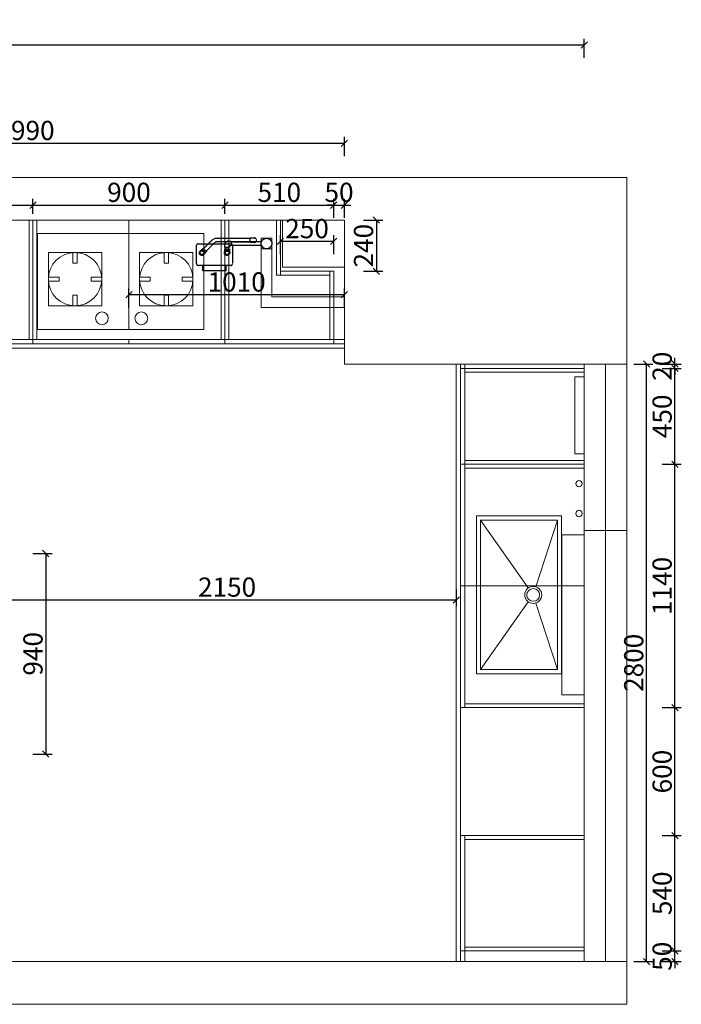
# Model space of a CAD drawing. Units: millimetres. Extents: x 115949 to 143018, y -147780 to -133632.
# Drawn here: x 129428 to 132530, y -143765 to -139151 of the extents above; entities that cross this region are included whole.
import ezdxf

# ---------------------------------------------------------------- set-up
doc = ezdxf.new("R2010")
doc.units = ezdxf.units.MM
doc.linetypes.add('DASH', pattern=[0.35, 0.25, -0.1])
doc.layers.get('0').update_dxf_attribs({"color": 4})
doc.layers.add('1－产品标注', color=6, linetype='Continuous', lineweight=9)
doc.layers.add('youfeel-柜体', color=254, linetype='Continuous', lineweight=15)
doc.layers.add('Kitchen-table', color=85, linetype='DASH')
doc.styles.add('youfeel-60', font='宋体', dxfattribs={"width": 0.8})
doc.dimstyles.new('youfeel-30', dxfattribs={"dimscale": 30, "dimtxt": 2.5, "dimasz": 1, "dimexe": 1, "dimexo": 1, "dimgap": 0.5, "dimtad": 1, "dimdsep": 46, "dimtxsty": 'youfeel-60', "dimblk": 'OBLIQUE', "dimcen": 0, "dimclrt": 1, "dimazin": 0, "dimtfac": 1, "dimtix": 1, "dimtmove": 2, "dimatfit": 3, "dimldrblk": 'DOT', "dimfxl": 2, "dimfxlon": 1, "dimtolj": 1, "dimtzin": 2, "dimarcsym": 0})

# ---------------------------------------------------------------- blocks, each defined once
blk = doc.blocks.new('shuipenxin')
at = {"layer": '1－产品标注', "color": 4}
for p, q in [((25091396.5, 14584717.8), (25091084.5, 14584818.9)), ((25091472.6, 14584717.8), (25091784.5, 14584818.9)), ((25091401.8, 14584682.4), (25091084.5, 14584458.9)), ((25091467.2, 14584682.4), (25091784.5, 14584458.9))]:
    blk.add_line(p, q, dxfattribs=at)
for points in [[(25091064.5, 14584838.9), (25091804.5, 14584838.9), (25091804.5, 14584438.9), (25091064.5, 14584438.9)], [(25091084.5, 14584818.9), (25091784.5, 14584818.9), (25091784.5, 14584458.9), (25091084.5, 14584458.9)]]:
    blk.add_lwpolyline(points, close=True, dxfattribs=at)
for radius in [40, 30]:
    blk.add_circle((25091434.5, 14584705.5), radius, dxfattribs=at)
blk = doc.blocks.new('zj')
at = {"layer": '1－产品标注', "color": 30, "true_color": 0xf8991e}
for points in [[(25089136.1, 14585039.8), (25089136.1, 14584589.8), (25088356.1, 14584589.8), (25088356.1, 14585039.8)], [(25088657.4, 14584950.8), (25088657.4, 14584700.8), (25088407.4, 14584700.8), (25088407.4, 14584950.8)], [(25088522.4, 14584950.8), (25088522.4, 14584900.8), (25088542.4, 14584900.8), (25088542.4, 14584950.8)], [(25088834.9, 14584950.8), (25088834.9, 14584700.8), (25089084.9, 14584700.8), (25089084.9, 14584950.8)], [(25088969.9, 14584950.8), (25088969.9, 14584900.8), (25088949.9, 14584900.8), (25088949.9, 14584950.8)], [(25088407.4, 14584815.8), (25088457.4, 14584815.8), (25088457.4, 14584835.8), (25088407.4, 14584835.8)], [(25088657.4, 14584815.8), (25088607.4, 14584815.8), (25088607.4, 14584835.8), (25088657.4, 14584835.8)], [(25088834.9, 14584815.8), (25088884.9, 14584815.8), (25088884.9, 14584835.8), (25088834.9, 14584835.8)], [(25089084.9, 14584815.8), (25089034.9, 14584815.8), (25089034.9, 14584835.8), (25089084.9, 14584835.8)], [(25088522.4, 14584700.8), (25088522.4, 14584750.8), (25088542.4, 14584750.8), (25088542.4, 14584700.8)], [(25088969.9, 14584700.8), (25088969.9, 14584750.8), (25088949.9, 14584750.8), (25088949.9, 14584700.8)]]:
    blk.add_lwpolyline(points, close=True, dxfattribs=at)
for centre, radius in [((25088532.4, 14584825.8), 125), ((25088959.9, 14584825.8), 125), ((25088658.2, 14584642.5), 30), ((25088843.1, 14584642.5), 30)]:
    blk.add_circle(centre, radius, dxfattribs=at)
blk = doc.blocks.new('_Oblique')
at = {"color": 0, "linetype": 'ByBlock', "lineweight": -2}
blk.add_line((-0.5, -0.5), (0.5, 0.5), dxfattribs=at)
blk = doc.blocks.new('*D8')
at = {"layer": 'Defpoints', "color": 0, "transparency": 16777216}
for p in [(126450, -139270), (126450, -140090), (132075, -142165)]:
    blk.add_point(p, dxfattribs=at)
at = {"layer": 'youfeel-柜体', "color": 6, "lineweight": -2, "transparency": 16777216}
for p, q in [((126450, -139330), (126450, -139240)), ((132075, -139330), (132075, -139240)), ((132075, -139270), (126450, -139270))]:
    blk.add_line(p, q, dxfattribs=at)
at = {"layer": 'youfeel-柜体', "color": 6, "lineweight": -2, "transparency": 16777216, "xscale": 30, "yscale": 30, "zscale": 30, "rotation": 180}
blk.add_blockref('_Oblique', (126450, -139270), dxfattribs=at)
at = {"layer": 'youfeel-柜体', "color": 6, "lineweight": -2, "transparency": 16777216, "xscale": 30, "yscale": 30, "zscale": 30}
blk.add_blockref('_Oblique', (132075, -139270), dxfattribs=at)
at = {"layer": 'youfeel-柜体', "color": 1, "transparency": 16777216, "insert": (129262.5, -139210), "char_height": 90, "attachment_point": 5, "style": 'youfeel-60'}
blk.add_mtext('\\A1;5625', dxfattribs=at)
blk = doc.blocks.new('_Dot')
at = {"color": 0, "linetype": 'ByBlock', "lineweight": -2}
blk.add_line((-0.5, 0), (-1, 0), dxfattribs=at)
at = {"color": 0, "linetype": 'ByBlock', "const_width": 0.5}
blk.add_lwpolyline([(-0.25, 0, 1), (0.25, 0, 1)], format="xyb", close=True, dxfattribs=at)
blk = doc.blocks.new('RANQIBIAOPING')
at = {"layer": 'Kitchen-table'}
for p, q in [((32432.2, 11870.2), (32432.2, 11955.2)), ((32440.5, 11963.5), (32593.3, 11963.5)), ((32504, 11978.7), (32465.4, 11940.2)), ((32515.8, 11967), (32477.2, 11928.4)), ((32683.4, 11988.5), (32527.5, 11988.5)), ((32736.7, 11971.8), (32527.5, 11971.8)), ((32564.9, 11945.6), (32564.9, 11958.5)), ((32581.6, 11975.2), (32594.5, 11975.2)), ((32594.5, 11953.5), (32586.6, 11953.5)), ((32586.6, 11953.5), (32586.6, 11945.6)), ((32594.5, 11975.2), (32594.5, 11953.5)), ((32594.5, 11972.7), (32683.4, 11972.7)), ((32594.5, 11956), (32736.9, 11956)), ((32601.6, 11955.2), (32601.6, 11870.2)), ((32683.4, 11969.3), (32683.4, 11991)), ((32683.4, 11991), (32702.2, 11991)), ((32702.2, 11969.3), (32683.4, 11969.3)), ((32450.4, 11928.7), (32463.6, 11941.9)), ((32463.6, 11941.9), (32478.9, 11926.6)), ((32478.9, 11926.6), (32465.7, 11913.3)), ((32586.6, 11945.6), (32564.9, 11945.6)), ((32564.9, 11921), (32564.9, 11939.8)), ((32564.9, 11939.8), (32586.6, 11939.8)), ((32567.4, 11939.8), (32567.4, 11945.6)), ((32584.1, 11939.8), (32584.1, 11945.6)), ((32586.6, 11939.8), (32586.6, 11921)), ((32593.3, 11861.8), (32440.5, 11861.8)), ((32462.2, 11836.8), (32462.2, 11861.8)), ((32571.6, 11836.8), (32571.6, 11861.8)), ((32571.6, 11836.8), (32462.2, 11836.8))]:
    blk.add_line(p, q, dxfattribs=at)
for centre, radius in [((32760.5, 11964.3), 25), ((32458, 11921), 12.5), ((32458, 11921), 8.33), ((32575.8, 11921), 12.5), ((32575.8, 11921), 8.33)]:
    blk.add_circle(centre, radius, dxfattribs=at)
for centre, radius, start, end in [((32440.5, 11955.2), 8.33, 90, 180), ((32527.5, 11955.2), 33.3, 90, 135), ((32527.5, 11955.2), 16.7, 90, 135), ((32581.6, 11958.5), 16.7, 90, 180), ((32593.3, 11955.2), 8.33, 0, 90), ((32702.2, 11980.2), 10.8, 270, 90), ((32458, 11921), 10.8, 135, 315), ((32575.8, 11921), 10.8, 180, 0), ((32440.5, 11870.2), 8.33, 180, 270), ((32593.3, 11870.2), 8.33, 270, 0)]:
    blk.add_arc(centre, radius, start, end, dxfattribs=at)
blk = doc.blocks.new('*D9')
at = {"layer": 'Defpoints', "color": 0, "transparency": 16777216}
for p in [(132075, -143515), (132500, -143515), (132075, -143565)]:
    blk.add_point(p, dxfattribs=at)
at = {"layer": 'youfeel-柜体', "color": 6, "lineweight": -2, "transparency": 16777216}
for p, q in [((132500, -143515), (132500, -143485)), ((132440, -143515), (132530, -143515)), ((132500, -143565), (132500, -143515)), ((132440, -143565), (132530, -143565)), ((132500, -143565), (132500, -143595))]:
    blk.add_line(p, q, dxfattribs=at)
at = {"layer": 'youfeel-柜体', "color": 6, "lineweight": -2, "transparency": 16777216, "xscale": 30, "yscale": 30, "zscale": 30}
for p, rotation in [((132500, -143515), 270), ((132500, -143565), 90)]:
    blk.add_blockref('_Oblique', p, dxfattribs=dict(at, rotation=rotation))
at = {"layer": 'youfeel-柜体', "color": 1, "transparency": 16777216, "insert": (132440, -143540), "char_height": 90, "attachment_point": 5, "rotation": 90, "style": 'youfeel-60'}
blk.add_mtext('\\A1;50', dxfattribs=at)
blk = doc.blocks.new('*D10')
at = {"layer": 'Defpoints', "color": 0, "transparency": 16777216}
for p in [(131785, -142374.5), (132500, -142374.5), (131870, -142974.5)]:
    blk.add_point(p, dxfattribs=at)
at = {"layer": 'youfeel-柜体', "color": 6, "lineweight": -2, "transparency": 16777216}
for p, q in [((132440, -142374.5), (132530, -142374.5)), ((132500, -142974.5), (132500, -142374.5)), ((132440, -142974.5), (132530, -142974.5))]:
    blk.add_line(p, q, dxfattribs=at)
at = {"layer": 'youfeel-柜体', "color": 6, "lineweight": -2, "transparency": 16777216, "xscale": 30, "yscale": 30, "zscale": 30}
for p, rotation in [((132500, -142374.5), 90), ((132500, -142974.5), 270)]:
    blk.add_blockref('_Oblique', p, dxfattribs=dict(at, rotation=rotation))
at = {"layer": 'youfeel-柜体', "color": 1, "transparency": 16777216, "insert": (132440, -142674.5), "char_height": 90, "attachment_point": 5, "rotation": 90, "style": 'youfeel-60'}
blk.add_mtext('\\A1;600', dxfattribs=at)
blk = doc.blocks.new('*D11')
at = {"layer": 'Defpoints', "color": 0, "transparency": 16777216}
for p in [(131785, -141234.5), (132500, -141234.5), (131785, -142374.5)]:
    blk.add_point(p, dxfattribs=at)
at = {"layer": 'youfeel-柜体', "color": 6, "lineweight": -2, "transparency": 16777216}
for p, q in [((132440, -141234.5), (132530, -141234.5)), ((132500, -142374.5), (132500, -141234.5)), ((132440, -142374.5), (132530, -142374.5))]:
    blk.add_line(p, q, dxfattribs=at)
at = {"layer": 'youfeel-柜体', "color": 6, "lineweight": -2, "transparency": 16777216, "xscale": 30, "yscale": 30, "zscale": 30}
for p, rotation in [((132500, -141234.5), 90), ((132500, -142374.5), 270)]:
    blk.add_blockref('_Oblique', p, dxfattribs=dict(at, rotation=rotation))
at = {"layer": 'youfeel-柜体', "color": 1, "transparency": 16777216, "insert": (132440, -141804.5), "char_height": 90, "attachment_point": 5, "rotation": 90, "style": 'youfeel-60'}
blk.add_mtext('\\A1;1140', dxfattribs=at)
blk = doc.blocks.new('*D12')
at = {"layer": 'Defpoints', "color": 0, "transparency": 16777216}
for p in [(132030, -140785), (132500, -140785), (131785, -141234.5)]:
    blk.add_point(p, dxfattribs=at)
at = {"layer": 'youfeel-柜体', "color": 6, "lineweight": -2, "transparency": 16777216}
for p, q in [((132440, -140785), (132530, -140785)), ((132500, -141234.5), (132500, -140785)), ((132440, -141234.5), (132530, -141234.5))]:
    blk.add_line(p, q, dxfattribs=at)
at = {"layer": 'youfeel-柜体', "color": 6, "lineweight": -2, "transparency": 16777216, "xscale": 30, "yscale": 30, "zscale": 30}
for p, rotation in [((132500, -140785), 90), ((132500, -141234.5), 270)]:
    blk.add_blockref('_Oblique', p, dxfattribs=dict(at, rotation=rotation))
at = {"layer": 'youfeel-柜体', "color": 1, "transparency": 16777216, "insert": (132440, -141009.75), "char_height": 90, "attachment_point": 5, "rotation": 90, "style": 'youfeel-60'}
blk.add_mtext('\\A1;450', dxfattribs=at)
blk = doc.blocks.new('*D13')
at = {"layer": 'Defpoints', "color": 0, "transparency": 16777216}
for p in [(132030, -140765), (132500, -140765), (132030, -140785)]:
    blk.add_point(p, dxfattribs=at)
at = {"layer": 'youfeel-柜体', "color": 6, "lineweight": -2, "transparency": 16777216}
for p, q in [((132440, -140765), (132530, -140765)), ((132500, -140765), (132500, -140735)), ((132500, -140785), (132500, -140765)), ((132440, -140785), (132530, -140785)), ((132500, -140785), (132500, -140815))]:
    blk.add_line(p, q, dxfattribs=at)
at = {"layer": 'youfeel-柜体', "color": 6, "lineweight": -2, "transparency": 16777216, "xscale": 30, "yscale": 30, "zscale": 30}
for p, rotation in [((132500, -140765), 270), ((132500, -140785), 90)]:
    blk.add_blockref('_Oblique', p, dxfattribs=dict(at, rotation=rotation))
at = {"layer": 'youfeel-柜体', "color": 1, "transparency": 16777216, "insert": (132440, -140775), "char_height": 90, "attachment_point": 5, "rotation": 90, "style": 'youfeel-60'}
blk.add_mtext('\\A1;20', dxfattribs=at)
blk = doc.blocks.new('*D14')
at = {"layer": 'Defpoints', "color": 0, "transparency": 16777216}
for p in [(131250, -140765), (132366.9, -140765), (131426.9, -143565)]:
    blk.add_point(p, dxfattribs=at)
at = {"layer": 'youfeel-柜体', "color": 6, "lineweight": -2, "transparency": 16777216}
for p, q in [((132306.9, -140765), (132396.9, -140765)), ((132366.9, -143565), (132366.9, -140765)), ((132306.9, -143565), (132396.9, -143565))]:
    blk.add_line(p, q, dxfattribs=at)
at = {"layer": 'youfeel-柜体', "color": 6, "lineweight": -2, "transparency": 16777216, "xscale": 30, "yscale": 30, "zscale": 30}
for p, rotation in [((132366.9, -140765), 90), ((132366.9, -143565), 270)]:
    blk.add_blockref('_Oblique', p, dxfattribs=dict(at, rotation=rotation))
at = {"layer": 'youfeel-柜体', "color": 1, "transparency": 16777216, "insert": (132306.9, -142165), "char_height": 90, "attachment_point": 5, "rotation": 90, "style": 'youfeel-60'}
blk.add_mtext('\\A1;2800', dxfattribs=at)
blk = doc.blocks.new('*D15')
at = {"color": 6, "lineweight": -2, "transparency": 16777216}
for p, q in [((132440, -142974.5), (132530, -142974.5)), ((132500, -143515), (132500, -142974.5)), ((132440, -143515), (132530, -143515))]:
    blk.add_line(p, q, dxfattribs=at)
at = {"layer": 'Defpoints', "color": 0, "transparency": 16777216}
for p in [(131795, -142974.5), (132500, -142974.5), (131795, -143515)]:
    blk.add_point(p, dxfattribs=at)
at = {"color": 6, "lineweight": -2, "transparency": 16777216, "xscale": 30, "yscale": 30, "zscale": 30}
for p, rotation in [((132500, -142974.5), 90), ((132500, -143515), 270)]:
    blk.add_blockref('_Oblique', p, dxfattribs=dict(at, rotation=rotation))
at = {"color": 1, "transparency": 16777216, "insert": (132440, -143244.75), "char_height": 90, "attachment_point": 5, "rotation": 90, "style": 'youfeel-60'}
blk.add_mtext('\\A1;540', dxfattribs=at)
blk = doc.blocks.new('*D16')
at = {"color": 6, "lineweight": -2, "transparency": 16777216}
for p, q in [((127960, -139790), (127960, -139700)), ((130950, -139790), (130950, -139700)), ((127960, -139730), (130950, -139730))]:
    blk.add_line(p, q, dxfattribs=at)
at = {"layer": 'Defpoints', "color": 0, "transparency": 16777216}
for p in [(130950, -139730), (130950, -140090), (127960, -140690)]:
    blk.add_point(p, dxfattribs=at)
at = {"color": 6, "lineweight": -2, "transparency": 16777216, "xscale": 30, "yscale": 30, "zscale": 30, "rotation": 180}
blk.add_blockref('_Oblique', (127960, -139730), dxfattribs=at)
at = {"color": 6, "lineweight": -2, "transparency": 16777216, "xscale": 30, "yscale": 30, "zscale": 30}
blk.add_blockref('_Oblique', (130950, -139730), dxfattribs=at)
at = {"color": 1, "transparency": 16777216, "insert": (129455, -139670), "char_height": 90, "attachment_point": 5, "style": 'youfeel-60'}
blk.add_mtext('\\A1;2990', dxfattribs=at)
blk = doc.blocks.new('*D17')
at = {"color": 6, "lineweight": -2, "transparency": 16777216}
for p, q in [((131040, -140090), (131130, -140090)), ((131100, -140090), (131100, -140330)), ((131040, -140330), (131130, -140330))]:
    blk.add_line(p, q, dxfattribs=at)
at = {"layer": 'Defpoints', "color": 0, "transparency": 16777216}
for p in [(130650, -140090), (130650, -140330), (131100, -140330)]:
    blk.add_point(p, dxfattribs=at)
at = {"color": 6, "lineweight": -2, "transparency": 16777216, "xscale": 30, "yscale": 30, "zscale": 30}
for p, rotation in [((131100, -140090), 90), ((131100, -140330), 270)]:
    blk.add_blockref('_Oblique', p, dxfattribs=dict(at, rotation=rotation))
at = {"color": 1, "transparency": 16777216, "insert": (131040, -140210), "char_height": 90, "attachment_point": 5, "rotation": 90, "style": 'youfeel-60'}
blk.add_mtext('\\A1;240', dxfattribs=at)
blk = doc.blocks.new('*D18')
at = {"color": 6, "lineweight": -2, "transparency": 16777216}
for p, q in [((130650, -140250), (130650, -140160)), ((130900, -140250), (130900, -140160)), ((130900, -140190), (130650, -140190))]:
    blk.add_line(p, q, dxfattribs=at)
at = {"layer": 'Defpoints', "color": 0, "transparency": 16777216}
for p in [(130650, -140190), (130650, -140330), (130900, -140330)]:
    blk.add_point(p, dxfattribs=at)
at = {"color": 6, "lineweight": -2, "transparency": 16777216, "xscale": 30, "yscale": 30, "zscale": 30, "rotation": 180}
blk.add_blockref('_Oblique', (130650, -140190), dxfattribs=at)
at = {"color": 6, "lineweight": -2, "transparency": 16777216, "xscale": 30, "yscale": 30, "zscale": 30}
blk.add_blockref('_Oblique', (130900, -140190), dxfattribs=at)
at = {"color": 1, "transparency": 16777216, "insert": (130775, -140130), "char_height": 90, "attachment_point": 5, "style": 'youfeel-60'}
blk.add_mtext('\\A1;250', dxfattribs=at)
blk = doc.blocks.new('*D23')
at = {"color": 6, "lineweight": -2, "transparency": 16777216}
for p, q in [((128980, -140060), (128980, -139990)), ((129490, -140060), (129490, -139990)), ((128980, -140020), (129490, -140020))]:
    blk.add_line(p, q, dxfattribs=at)
at = {"layer": 'Defpoints', "color": 0, "transparency": 16777216}
for p in [(129490, -140020), (128980, -140090), (129490, -140090)]:
    blk.add_point(p, dxfattribs=at)
at = {"color": 6, "lineweight": -2, "transparency": 16777216, "xscale": 30, "yscale": 30, "zscale": 30, "rotation": 180}
blk.add_blockref('_Oblique', (128980, -140020), dxfattribs=at)
at = {"color": 6, "lineweight": -2, "transparency": 16777216, "xscale": 30, "yscale": 30, "zscale": 30}
blk.add_blockref('_Oblique', (129490, -140020), dxfattribs=at)
at = {"color": 1, "transparency": 16777216, "insert": (129235, -139960), "char_height": 90, "attachment_point": 5, "style": 'youfeel-60'}
blk.add_mtext('\\A1;510', dxfattribs=at)
blk = doc.blocks.new('*D24')
at = {"color": 6, "lineweight": -2, "transparency": 16777216}
for p, q in [((129490, -140060), (129490, -139990)), ((130390, -140060), (130390, -139990)), ((129490, -140020), (130390, -140020))]:
    blk.add_line(p, q, dxfattribs=at)
at = {"layer": 'Defpoints', "color": 0, "transparency": 16777216}
for p in [(130390, -140020), (129490, -140090), (130390, -140090)]:
    blk.add_point(p, dxfattribs=at)
at = {"color": 6, "lineweight": -2, "transparency": 16777216, "xscale": 30, "yscale": 30, "zscale": 30, "rotation": 180}
blk.add_blockref('_Oblique', (129490, -140020), dxfattribs=at)
at = {"color": 6, "lineweight": -2, "transparency": 16777216, "xscale": 30, "yscale": 30, "zscale": 30}
blk.add_blockref('_Oblique', (130390, -140020), dxfattribs=at)
at = {"color": 1, "transparency": 16777216, "insert": (129940, -139960), "char_height": 90, "attachment_point": 5, "style": 'youfeel-60'}
blk.add_mtext('\\A1;900', dxfattribs=at)
blk = doc.blocks.new('*D25')
at = {"color": 6, "lineweight": -2, "transparency": 16777216}
for p, q in [((130390, -140060), (130390, -139990)), ((130900, -140080), (130900, -139990)), ((130390, -140020), (130900, -140020))]:
    blk.add_line(p, q, dxfattribs=at)
at = {"layer": 'Defpoints', "color": 0, "transparency": 16777216}
for p in [(130900, -140020), (130390, -140090), (130900, -140670)]:
    blk.add_point(p, dxfattribs=at)
at = {"color": 6, "lineweight": -2, "transparency": 16777216, "xscale": 30, "yscale": 30, "zscale": 30, "rotation": 180}
blk.add_blockref('_Oblique', (130390, -140020), dxfattribs=at)
at = {"color": 6, "lineweight": -2, "transparency": 16777216, "xscale": 30, "yscale": 30, "zscale": 30}
blk.add_blockref('_Oblique', (130900, -140020), dxfattribs=at)
at = {"color": 1, "transparency": 16777216, "insert": (130645, -139960), "char_height": 90, "attachment_point": 5, "style": 'youfeel-60'}
blk.add_mtext('\\A1;510', dxfattribs=at)
blk = doc.blocks.new('*D26')
at = {"color": 6, "lineweight": -2, "transparency": 16777216}
for p, q in [((130900, -140080), (130900, -139990)), ((130950, -140080), (130950, -139990)), ((130900, -140020), (130870, -140020)), ((130900, -140020), (130950, -140020)), ((130950, -140020), (130980, -140020))]:
    blk.add_line(p, q, dxfattribs=at)
at = {"layer": 'Defpoints', "color": 0, "transparency": 16777216}
for p in [(130950, -140020), (130900, -140670), (130950, -140670)]:
    blk.add_point(p, dxfattribs=at)
at = {"color": 6, "lineweight": -2, "transparency": 16777216, "xscale": 30, "yscale": 30, "zscale": 30}
blk.add_blockref('_Oblique', (130900, -140020), dxfattribs=at)
at = {"color": 6, "lineweight": -2, "transparency": 16777216, "xscale": 30, "yscale": 30, "zscale": 30, "rotation": 180}
blk.add_blockref('_Oblique', (130950, -140020), dxfattribs=at)
at = {"color": 1, "transparency": 16777216, "insert": (130925, -139960), "char_height": 90, "attachment_point": 5, "style": 'youfeel-60'}
blk.add_mtext('\\A1;50', dxfattribs=at)
blk = doc.blocks.new('*D29')
at = {"color": 6, "lineweight": -2, "transparency": 16777216}
for p, q in [((129940, -140500), (129940, -140410)), ((130950, -140440), (129940, -140440)), ((130950, -140500), (130950, -140410))]:
    blk.add_line(p, q, dxfattribs=at)
at = {"layer": 'Defpoints', "color": 0, "transparency": 16777216}
for p in [(129940, -140440), (129940, -140650), (130950, -140650)]:
    blk.add_point(p, dxfattribs=at)
at = {"color": 6, "lineweight": -2, "transparency": 16777216, "xscale": 30, "yscale": 30, "zscale": 30, "rotation": 180}
blk.add_blockref('_Oblique', (129940, -140440), dxfattribs=at)
at = {"color": 6, "lineweight": -2, "transparency": 16777216, "xscale": 30, "yscale": 30, "zscale": 30}
blk.add_blockref('_Oblique', (130950, -140440), dxfattribs=at)
at = {"color": 1, "transparency": 16777216, "insert": (130445, -140380), "char_height": 90, "attachment_point": 5, "style": 'youfeel-60'}
blk.add_mtext('\\A1;1010', dxfattribs=at)
blk = doc.blocks.new('*D31')
at = {"color": 6, "lineweight": -2, "transparency": 16777216}
for p, q in [((129490, -141652.5), (129580, -141652.5)), ((129550, -141652.5), (129550, -142592.5)), ((129490, -142592.5), (129580, -142592.5))]:
    blk.add_line(p, q, dxfattribs=at)
at = {"layer": 'Defpoints', "color": 0, "transparency": 16777216}
for p in [(129325, -141652.5), (129325, -142592.5), (129550, -142592.5)]:
    blk.add_point(p, dxfattribs=at)
at = {"color": 6, "lineweight": -2, "transparency": 16777216, "xscale": 30, "yscale": 30, "zscale": 30}
for p, rotation in [((129550, -141652.5), 90), ((129550, -142592.5), 270)]:
    blk.add_blockref('_Oblique', p, dxfattribs=dict(at, rotation=rotation))
at = {"color": 1, "transparency": 16777216, "insert": (129490, -142122.5), "char_height": 90, "attachment_point": 5, "rotation": 90, "style": 'youfeel-60'}
blk.add_mtext('\\A1;940', dxfattribs=at)
blk = doc.blocks.new('*D57')
at = {"color": 6, "lineweight": -2, "transparency": 16777216}
for p, q in [((129325, -141820), (129325, -141900)), ((131475, -141820), (131475, -141900)), ((129325, -141870), (131475, -141870))]:
    blk.add_line(p, q, dxfattribs=at)
at = {"layer": 'Defpoints', "color": 0, "transparency": 16777216}
for p in [(129325, -141790), (131475, -141790), (131475, -141870)]:
    blk.add_point(p, dxfattribs=at)
at = {"color": 6, "lineweight": -2, "transparency": 16777216, "xscale": 30, "yscale": 30, "zscale": 30, "rotation": 180}
blk.add_blockref('_Oblique', (129325, -141870), dxfattribs=at)
at = {"color": 6, "lineweight": -2, "transparency": 16777216, "xscale": 30, "yscale": 30, "zscale": 30}
blk.add_blockref('_Oblique', (131475, -141870), dxfattribs=at)
at = {"color": 1, "transparency": 16777216, "insert": (130400, -141810), "char_height": 90, "attachment_point": 5, "style": 'youfeel-60'}
blk.add_mtext('\\A1;2150', dxfattribs=at)

msp = doc.modelspace()

# ---------------------------------------------------------------- linework, layer by layer
at = {"layer": 'youfeel-柜体', "color": 1}
for p, q in [((126450, -139890), (132275, -139890)), ((132275, -139890), (132275, -143765)), ((126450, -140090), (130950, -140090)), ((130950, -140090), (130950, -140765)), ((130950, -140765), (132075, -140765)), ((132075, -140765), (132075, -143565)), ((132075, -143565), (126335, -143565)), ((132275, -143765), (126335, -143765))]:
    msp.add_line(p, q, dxfattribs=at)
at = {"layer": 'youfeel-柜体', "color": 0}
for p, q in [((129472, -140090), (129472, -140650)), ((129490, -140090), (129490, -140670)), ((129508, -140090), (129508, -140650)), ((129940, -140090), (129940, -140602.8)), ((130372, -140090), (130372, -140650)), ((130390, -140090), (130390, -140670)), ((130408, -140090), (130408, -140650)), ((130632, -140348), (130632, -140090)), ((130650, -140310), (130650, -140090)), ((130650, -140348), (130650, -140090)), ((130950, -140310), (130660, -140310)), ((130882, -140348), (130632, -140348)), ((130900, -140330), (130650, -140330)), ((130882, -140330), (130882, -140650)), ((130900, -140330), (130900, -140670)), ((127320, -140670), (130950, -140670)), ((127960, -140650), (130950, -140650)), ((129940, -140650), (129940, -140670)), ((130390, -140650), (130390, -140670)), ((131495, -140765), (131495, -143565)), ((131515, -140765), (131515, -142374.5)), ((131495, -140785), (132075, -140785)), ((131515, -140803), (132075, -140803)), ((132075, -141185), (132075, -141310)), ((132075, -141234.5), (131495, -141234.5)), ((132075, -141216.5), (131515, -141216.5)), ((132075, -141252.5), (131515, -141252.5)), ((132075, -141804.5), (131495, -141804.5)), ((132075, -142374.5), (131495, -142374.5)), ((132075, -142356.5), (131515, -142356.5)), ((132075, -142974.5), (131495, -142974.5)), ((131515, -142974.5), (131515, -143565)), ((132075, -142992.5), (131515, -142992.5)), ((132075, -143497), (131515, -143497)), ((132075, -143515), (131495, -143515))]:
    msp.add_line(p, q, dxfattribs=at)
at = {"layer": 'youfeel-柜体', "color": 6}
for p, q in [((127960, -140690), (130950, -140690)), ((131475, -140765), (131475, -143565))]:
    msp.add_line(p, q, dxfattribs=at)
at = {"layer": 'youfeel-柜体', "color": 4}
for p, q in [((132075, -140765), (132275, -140765)), ((132175, -143565), (132175, -140765)), ((132075, -141545), (132275, -141545)), ((132075, -143565), (132275, -143565))]:
    msp.add_line(p, q, dxfattribs=at)
at = {"layer": 'youfeel-柜体', "color": 3}
for points in [[(130660, -140090), (130950, -140090), (130950, -140310), (130660, -140310)], [(132075, -140825), (132030, -140825), (132030, -141185), (132075, -141185)]]:
    msp.add_lwpolyline(points, close=True, dxfattribs=at)
at = {"layer": 'youfeel-柜体', "color": 2}
for points in [[(130610, -140500), (130560, -140500), (130560, -140175), (130610, -140175), (130610, -140450)], [(130610, -140450), (130950, -140450), (130950, -140500), (130560, -140500), (130560, -140450)]]:
    msp.add_lwpolyline(points, dxfattribs=at)
msp.add_lwpolyline([(130560, -140175), (130610, -140175), (130610, -140225), (130560, -140225)], close=True, dxfattribs=at)
at = {"layer": 'youfeel-柜体', "color": 5}
msp.add_lwpolyline([(132075, -141565), (131970, -141565), (131970, -142315), (132075, -142315)], close=True, dxfattribs=at)
at = {"layer": 'youfeel-柜体', "color": 2}
msp.add_circle((130585, -140200), 25, dxfattribs=at)
at = {"layer": 'youfeel-柜体', "color": 1}
for centre in [(132050, -141325), (132050, -141465)]:
    msp.add_circle(centre, 15, dxfattribs=at)

# ---------------------------------------------------------------- block references
at = {"color": 0}
msp.add_blockref('RANQIBIAOPING', (97824.5, -152164.3), dxfattribs=at)
at = {"layer": '1－产品标注', "color": 7}
msp.add_blockref('zj', (-24958845.1, -14725192.6), dxfattribs=at)
at = {"layer": '1－产品标注', "color": 7, "rotation": 270}
msp.add_blockref('shuipenxin', (-14452870, 24949587.9), dxfattribs=at)

# ---------------------------------------------------------------- dimensions: what is measured, and where the dimension line sits
at = {"color": 0}
for base, p1, p2, picture, middle in [((130950, -139730), (127960, -140690), (130950, -140090), '*D16', (129455, -139670)), ((129490, -140020), (128980, -140090), (129490, -140090), '*D23', (129235, -139960)), ((130390, -140020), (129490, -140090), (130390, -140090), '*D24', (129940, -139960)), ((130900, -140020), (130390, -140090), (130900, -140670), '*D25', (130645, -139960)), ((130950, -140020), (130900, -140670), (130950, -140670), '*D26', (130925, -139960)), ((130650, -140190), (130900, -140330), (130650, -140330), '*D18', (130775, -140130)), ((129940, -140440), (130950, -140650), (129940, -140650), '*D29', (130445, -140380)), ((131475, -141870), (129325, -141790), (131475, -141790), '*D57', (130400, -141810))]:
    dim = msp.add_linear_dim(base=base, p1=p1, p2=p2, dimstyle='youfeel-30', override={"dimtxt": 3, "dimdec": 0, "dimclrd": 6, "dimclre": 6, "dimtdec": 0}, dxfattribs=at)
    dim.commit()
    dim.dimension.update_dxf_attribs({"geometry": picture, "text_midpoint": middle})
for base, p1, p2, picture, middle in [((131100, -140330), (130650, -140090), (130650, -140330), '*D17', (131040, -140210)), ((129550, -142592.5), (129325, -141652.5), (129325, -142592.5), '*D31', (129490, -142122.5))]:
    dim = msp.add_linear_dim(base=base, p1=p1, p2=p2, angle=90, dimstyle='youfeel-30', override={"dimtxt": 3, "dimdec": 0, "dimclrd": 6, "dimclre": 6, "dimtdec": 0}, dxfattribs=at)
    dim.commit()
    dim.dimension.update_dxf_attribs({"geometry": picture, "text_midpoint": middle})
dim = msp.add_linear_dim(base=(132500, -142974.5), p1=(131795, -143515), p2=(131795, -142974.5), angle=90, text='540', dimstyle='youfeel-30', override={"dimtxt": 3, "dimdec": 0, "dimclrd": 6, "dimclre": 6, "dimtdec": 0}, dxfattribs=at)
dim.commit()
dim.dimension.update_dxf_attribs({"geometry": '*D15', "text_midpoint": (132440, -143244.8)})
at = {"layer": 'youfeel-柜体', "color": 0}
dim = msp.add_linear_dim(base=(126450, -139270), p1=(132075, -142165), p2=(126450, -140090), dimstyle='youfeel-30', override={"dimtxt": 3, "dimdec": 0, "dimclrd": 6, "dimclre": 6, "dimtdec": 0}, dxfattribs=at)
dim.commit()
dim.dimension.update_dxf_attribs({"geometry": '*D8', "text_midpoint": (129262.5, -139210)})
for base, p1, p2, picture, middle in [((132500, -140765), (132030, -140785), (132030, -140765), '*D13', (132440, -140775)), ((132366.9, -140765), (131426.9, -143565), (131250, -140765), '*D14', (132306.9, -142165)), ((132500, -140785), (131785, -141234.5), (132030, -140785), '*D12', (132440, -141009.75)), ((132500, -141234.5), (131785, -142374.5), (131785, -141234.5), '*D11', (132440, -141804.5)), ((132500, -142374.5), (131870, -142974.5), (131785, -142374.5), '*D10', (132440, -142674.5)), ((132500, -143515), (132075, -143565), (132075, -143515), '*D9', (132440, -143540))]:
    dim = msp.add_linear_dim(base=base, p1=p1, p2=p2, angle=90, dimstyle='youfeel-30', override={"dimtxt": 3, "dimdec": 0, "dimclrd": 6, "dimclre": 6, "dimtdec": 0}, dxfattribs=at)
    dim.commit()
    dim.dimension.update_dxf_attribs({"geometry": picture, "text_midpoint": middle})

doc.saveas('drawing.dxf')
